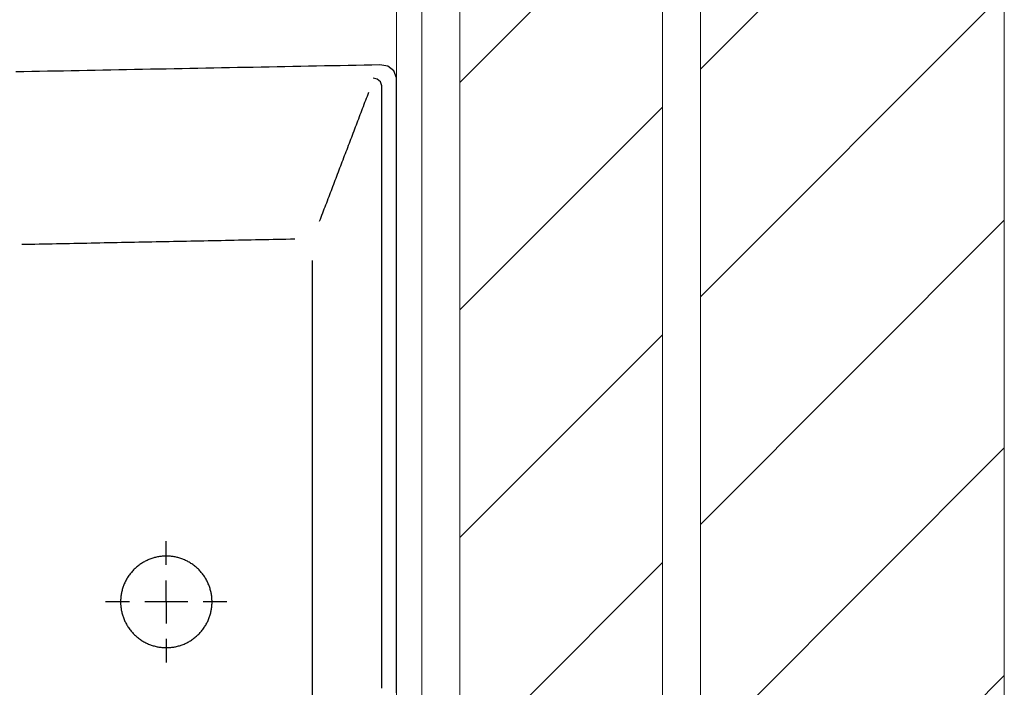
# Model space of a CAD drawing. Units: inches. Extents: x -964 to 38127, y -9554 to 17239.
# Drawn here: x 4855 to 4894, y -1054 to -1028 of the extents above; entities that cross this region are included whole.
import ezdxf

# ---------------------------------------------------------------- set-up
doc = ezdxf.new("R2010")
doc.units = ezdxf.units.IN
doc.header["$MEASUREMENT"] = 0
for name, color, linetype, lineweight in [('PARETI FINITE', 7, 'Continuous', 20), ('paretine laterizio 8cm', 30, 'Continuous', 20), ('peretine laterizio 12cm', 14, 'Continuous', 20)]:
    doc.layers.add(name, color=color, linetype=linetype, lineweight=lineweight)
doc.layers.add('QUOTE', color=7, linetype='Continuous')
doc.layers.add('SANITARI', color=7, linetype='Continuous')
doc.styles.add('ARIAL', font='arial.ttf')
doc.dimstyles.new('MASSIMO', dxfattribs={"dimtxt": 20, "dimasz": 10, "dimexe": 15, "dimexo": 0, "dimgap": 5, "dimtad": 1, "dimlfac": 0.01, "dimzin": 4, "dimdsep": 46, "dimtxsty": 'ARIAL', "dimblk1": 'PUNTO', "dimblk2": 'PUNTO', "dimsah": 1, "dimcen": 1.2, "dimclrd": 8, "dimclre": 8, "dimclrt": 2, "dimaunit": 2, "dimadec": 0, "dimazin": 0, "dimtfac": 1.333333, "dimtix": 1, "dimtofl": 0, "dimtmove": 2, "dimatfit": 3, "dimldrblk": 'PUNTO', "dimfxl": 35, "dimtolj": 1, "dimtzin": 4, "dimarcsym": 0})
pattern_1 = [(45, (9200, -8286.882), (-4.490128, 4.490128), [])]

# ---------------------------------------------------------------- blocks, each defined once
blk = doc.blocks.new('GEMMA_LAVABO')
at = {"color": 0}
for points in [[(0.06659, -0.01246, 0), (0.06904, -0.01246, 0), (0.0715, -0.01246, 0), (0.07396, -0.01246, 0), (0.07642, -0.01246, 0), (0.07888, -0.01246, 0), (0.08133, -0.01246, 0), (0.08379, -0.01246, 0), (0.08625, -0.01246, 0), (0.08871, -0.01246, 0), (0.09116, -0.01246, 0), (0.09362, -0.01246, 0), (0.09608, -0.01246, 0), (0.09854, -0.01246, 0), (0.10099, -0.01246, 0), (0.10345, -0.01246, 0), (0.10591, -0.01246, 0), (0.10837, -0.01246, 0), (0.11083, -0.01246, 0), (0.11328, -0.01246, 0), (0.11574, -0.01246, 0), (0.1182, -0.01246, 0), (0.12066, -0.01246, 0), (0.12311, -0.01246, 0), (0.12557, -0.01246, 0), (0.12803, -0.01246, 0), (0.13049, -0.01246, 0), (0.13295, -0.01246, 0), (0.1354, -0.01246, 0), (0.13786, -0.01246, 0), (0.14032, -0.01246, 0), (0.14278, -0.01246, 0), (0.14523, -0.01246, 0), (0.14769, -0.01246, 0), (0.15015, -0.01246, 0), (0.15261, -0.01246, 0), (0.15507, -0.01246, 0), (0.15752, -0.01246, 0), (0.15998, -0.01246, 0), (0.16244, -0.01246, 0), (0.1649, -0.01246, 0), (0.16735, -0.01246, 0), (0.16981, -0.01246, 0), (0.17227, -0.01246, 0), (0.17473, -0.01246, 0), (0.17719, -0.01246, 0), (0.17964, -0.01246, 0), (0.1821, -0.01246, 0), (0.18456, -0.01246, 0), (0.18702, -0.01246, 0), (0.18947, -0.01246, 0), (0.19193, -0.01246, 0), (0.19439, -0.01246, 0), (0.19685, -0.01246, 0), (0.1993, -0.01246, 0), (0.20176, -0.01246, 0), (0.20422, -0.01246, 0), (0.20668, -0.01246, 0), (0.20914, -0.01246, 0), (0.21159, -0.01246, 0), (0.21405, -0.01246, 0), (0.21651, -0.01246, 0), (0.21897, -0.01246, 0), (0.22142, -0.01246, 0), (0.22388, -0.01246, 0), (0.22634, -0.01246, 0), (0.2288, -0.01246, 0), (0.23126, -0.01246, 0), (0.23371, -0.01246, 0), (0.23617, -0.01246, 0), (0.23863, -0.01246, 0), (0.24109, -0.01246, 0), (0.24354, -0.01246, 0), (0.246, -0.01246, 0), (0.24846, -0.01246, 0), (0.25092, -0.01246, 0), (0.25338, -0.01246, 0), (0.25583, -0.01246, 0), (0.25829, -0.01246, 0), (0.26075, -0.01246, 0), (0.26321, -0.01246, 0), (0.26566, -0.01246, 0), (0.26812, -0.01248, 0), (0.27043, -0.01336, 0), (0.27198, -0.01534, 0), (0.27237, -0.0179, 0), (0.27232, -0.02049, 0), (0.27227, -0.02309, 0), (0.27222, -0.02568, 0), (0.27217, -0.02828, 0), (0.27212, -0.03088, 0), (0.27207, -0.03347, 0), (0.27202, -0.03607, 0), (0.27197, -0.03866, 0), (0.27192, -0.04126, 0), (0.27187, -0.04386, 0), (0.27182, -0.04645, 0), (0.27177, -0.04905, 0), (0.27172, -0.05164, 0), (0.27167, -0.05424, 0), (0.27162, -0.05684, 0), (0.27157, -0.05943, 0), (0.27152, -0.06203, 0), (0.27147, -0.06462, 0), (0.27142, -0.06722, 0), (0.27137, -0.06982, 0), (0.27132, -0.07241, 0), (0.27127, -0.07501, 0), (0.27122, -0.0776, 0), (0.27117, -0.0802, 0), (0.27112, -0.0828, 0), (0.27107, -0.08539, 0), (0.27102, -0.08799, 0), (0.27097, -0.09059, 0), (0.27092, -0.09318, 0), (0.27087, -0.09578, 0), (0.27082, -0.09837, 0), (0.27077, -0.10097, 0), (0.27072, -0.10357, 0), (0.27067, -0.10616, 0), (0.27062, -0.10876, 0), (0.27057, -0.11135, 0), (0.27052, -0.11395, 0), (0.27047, -0.11655, 0), (0.27042, -0.11914, 0), (0.27037, -0.12174, 0), (0.27032, -0.12433, 0), (0.27027, -0.12693, 0), (0.27022, -0.12953, 0), (0.27017, -0.13212, 0), (0.27013, -0.13472, 0), (0.27008, -0.13731, 0)], [(0.06809, -0.01723, 0), (0.0694, -0.01723, 0), (0.07072, -0.01723, 0), (0.07203, -0.01723, 0), (0.07335, -0.01723, 0), (0.07467, -0.01723, 0), (0.07598, -0.01723, 0), (0.0773, -0.01723, 0), (0.07861, -0.01723, 0), (0.07993, -0.01723, 0), (0.08124, -0.01723, 0), (0.08256, -0.01723, 0), (0.08388, -0.01723, 0), (0.08519, -0.01723, 0), (0.08651, -0.01723, 0), (0.08782, -0.01723, 0), (0.08914, -0.01723, 0), (0.09046, -0.01723, 0), (0.09177, -0.01723, 0), (0.09309, -0.01723, 0), (0.0944, -0.01723, 0), (0.09572, -0.01723, 0), (0.09704, -0.01723, 0), (0.09835, -0.01723, 0), (0.09967, -0.01723, 0), (0.10098, -0.01723, 0), (0.1023, -0.01723, 0), (0.10362, -0.01723, 0), (0.10493, -0.01723, 0), (0.10625, -0.01723, 0), (0.10756, -0.01723, 0), (0.10888, -0.01723, 0), (0.1102, -0.01723, 0), (0.11151, -0.01723, 0), (0.11283, -0.01723, 0), (0.11414, -0.01723, 0), (0.11546, -0.01723, 0), (0.11678, -0.01723, 0), (0.11809, -0.01723, 0), (0.11941, -0.01723, 0), (0.12072, -0.01723, 0), (0.12204, -0.01723, 0), (0.12336, -0.01723, 0), (0.12467, -0.01723, 0), (0.12599, -0.01723, 0), (0.1273, -0.01723, 0), (0.12862, -0.01723, 0), (0.12993, -0.01723, 0), (0.13125, -0.01723, 0), (0.13257, -0.01723, 0), (0.13388, -0.01723, 0), (0.1352, -0.01723, 0), (0.13651, -0.01723, 0), (0.13783, -0.01723, 0), (0.13915, -0.01723, 0), (0.14046, -0.01723, 0), (0.14178, -0.01723, 0), (0.14309, -0.01723, 0), (0.14441, -0.01723, 0), (0.14573, -0.01723, 0), (0.14704, -0.01723, 0), (0.14836, -0.01723, 0), (0.14967, -0.01723, 0), (0.15099, -0.01723, 0), (0.15231, -0.01723, 0), (0.15362, -0.01723, 0), (0.15494, -0.01723, 0), (0.15625, -0.01723, 0), (0.15757, -0.01723, 0), (0.15889, -0.01723, 0), (0.1602, -0.01723, 0), (0.16152, -0.01723, 0), (0.16283, -0.01723, 0), (0.16415, -0.01723, 0), (0.16547, -0.01723, 0), (0.16678, -0.01723, 0), (0.1681, -0.01723, 0), (0.16941, -0.01723, 0), (0.17073, -0.01723, 0), (0.17205, -0.01723, 0), (0.17336, -0.01723, 0), (0.17468, -0.01723, 0), (0.17599, -0.01723, 0), (0.17731, -0.01723, 0), (0.17862, -0.01723, 0), (0.17994, -0.01723, 0), (0.18126, -0.01723, 0), (0.18257, -0.01723, 0), (0.18389, -0.01723, 0), (0.1852, -0.01723, 0), (0.18652, -0.01723, 0), (0.18784, -0.01723, 0), (0.18915, -0.01723, 0), (0.19047, -0.01723, 0), (0.19178, -0.01723, 0), (0.1931, -0.01723, 0), (0.19442, -0.01723, 0), (0.19573, -0.01723, 0), (0.19705, -0.01723, 0), (0.19836, -0.01723, 0), (0.19968, -0.01723, 0), (0.201, -0.01723, 0), (0.20231, -0.01723, 0), (0.20363, -0.01723, 0), (0.20494, -0.01723, 0), (0.20626, -0.01723, 0), (0.20758, -0.01723, 0), (0.20889, -0.01723, 0), (0.21021, -0.01723, 0), (0.21152, -0.01723, 0), (0.21284, -0.01723, 0), (0.21416, -0.01723, 0), (0.21547, -0.01723, 0), (0.21679, -0.01723, 0), (0.2181, -0.01723, 0), (0.21942, -0.01723, 0), (0.22073, -0.01723, 0), (0.22205, -0.01723, 0), (0.22337, -0.01723, 0), (0.22468, -0.01723, 0), (0.226, -0.01723, 0), (0.22731, -0.01723, 0), (0.22863, -0.01723, 0), (0.22995, -0.01723, 0), (0.23126, -0.01723, 0), (0.23258, -0.01723, 0), (0.23389, -0.01723, 0), (0.23521, -0.01723, 0), (0.23653, -0.01723, 0), (0.23784, -0.01723, 0), (0.23916, -0.01723, 0), (0.24047, -0.01723, 0), (0.24179, -0.01723, 0), (0.24311, -0.01723, 0), (0.24442, -0.01723, 0), (0.24574, -0.01723, 0), (0.24705, -0.01723, 0), (0.24837, -0.01723, 0), (0.24969, -0.01723, 0), (0.251, -0.01723, 0), (0.25232, -0.01723, 0), (0.25363, -0.01723, 0), (0.25495, -0.01723, 0), (0.25627, -0.01723, 0), (0.25758, -0.01723, 0), (0.2589, -0.01723, 0), (0.26021, -0.01723, 0), (0.26153, -0.01723, 0), (0.26285, -0.01723, 0), (0.26417, -0.01723, 0), (0.26549, -0.01724, 0), (0.26677, -0.01769, 0), (0.26773, -0.01879, 0), (0.26805, -0.02015, 0)], [(0.26337, -0.0216, 0), (0.2627, -0.02186, 0), (0.26202, -0.02212, 0), (0.26135, -0.02237, 0), (0.26068, -0.02263, 0), (0.26001, -0.02289, 0), (0.25934, -0.02314, 0), (0.25867, -0.0234, 0), (0.25799, -0.02366, 0), (0.25732, -0.02391, 0), (0.25665, -0.02417, 0), (0.25598, -0.02443, 0), (0.25531, -0.02468, 0), (0.25463, -0.02494, 0), (0.25396, -0.0252, 0), (0.25329, -0.02545, 0), (0.25262, -0.02571, 0), (0.25195, -0.02597, 0), (0.25127, -0.02622, 0), (0.2506, -0.02648, 0), (0.24993, -0.02674, 0), (0.24926, -0.02699, 0), (0.24859, -0.02725, 0), (0.24792, -0.02751, 0), (0.24724, -0.02776, 0), (0.24657, -0.02802, 0), (0.2459, -0.02828, 0), (0.24523, -0.02853, 0), (0.24456, -0.02879, 0), (0.24388, -0.02905, 0), (0.24321, -0.0293, 0), (0.24254, -0.02956, 0), (0.24187, -0.02982, 0), (0.2412, -0.03007, 0), (0.24052, -0.03033, 0), (0.23985, -0.03059, 0), (0.23918, -0.03084, 0), (0.23851, -0.0311, 0), (0.23784, -0.03136, 0), (0.23717, -0.03161, 0), (0.23649, -0.03187, 0), (0.23582, -0.03213, 0), (0.23515, -0.03238, 0), (0.23448, -0.03264, 0), (0.23381, -0.0329, 0), (0.23313, -0.03315, 0), (0.23246, -0.03341, 0), (0.23179, -0.03367, 0), (0.23112, -0.03392, 0), (0.23045, -0.03418, 0), (0.22977, -0.03444, 0), (0.2291, -0.03469, 0), (0.22843, -0.03495, 0), (0.22776, -0.03521, 0), (0.22709, -0.03546, 0), (0.22641, -0.03572, 0), (0.22574, -0.03598, 0), (0.22507, -0.03623, 0), (0.2244, -0.03649, 0), (0.22373, -0.03675, 0), (0.22306, -0.037, 0), (0.22238, -0.03726, 0), (0.22171, -0.03752, 0), (0.22104, -0.03777, 0)], [(0.0655, -0.03995, 0), (0.06996, -0.03995, 0), (0.07442, -0.03995, 0), (0.07888, -0.03995, 0), (0.08334, -0.03995, 0), (0.0878, -0.03995, 0), (0.09226, -0.03995, 0), (0.09672, -0.03995, 0), (0.10118, -0.03995, 0), (0.10564, -0.03995, 0), (0.1101, -0.03995, 0), (0.11456, -0.03995, 0), (0.11902, -0.03995, 0), (0.12348, -0.03995, 0), (0.12794, -0.03995, 0), (0.1324, -0.03995, 0), (0.13686, -0.03995, 0), (0.14132, -0.03995, 0), (0.14578, -0.03995, 0), (0.15024, -0.03995, 0), (0.1547, -0.03995, 0), (0.15916, -0.03995, 0), (0.16362, -0.03995, 0), (0.16808, -0.03995, 0), (0.17254, -0.03995, 0), (0.17701, -0.03995, 0), (0.18147, -0.03995, 0), (0.18593, -0.03995, 0), (0.19039, -0.03995, 0), (0.19485, -0.03995, 0), (0.19931, -0.03995, 0), (0.20377, -0.03995, 0), (0.20823, -0.03995, 0)], [(0.21524, -0.04585, 0), (0.21522, -0.04727, 0), (0.21519, -0.0487, 0), (0.21516, -0.05012, 0), (0.21513, -0.05154, 0), (0.2151, -0.05296, 0), (0.21507, -0.05438, 0), (0.21505, -0.0558, 0), (0.21502, -0.05722, 0), (0.21499, -0.05865, 0), (0.21496, -0.06007, 0), (0.21493, -0.06149, 0), (0.2149, -0.06291, 0), (0.21488, -0.06433, 0), (0.21485, -0.06575, 0), (0.21482, -0.06717, 0), (0.21479, -0.06859, 0), (0.21476, -0.07002, 0), (0.21473, -0.07144, 0), (0.2147, -0.07286, 0), (0.21468, -0.07428, 0), (0.21465, -0.0757, 0), (0.21462, -0.07712, 0), (0.21459, -0.07854, 0), (0.21456, -0.07997, 0), (0.21453, -0.08139, 0), (0.21451, -0.08281, 0), (0.21448, -0.08423, 0), (0.21445, -0.08565, 0), (0.21442, -0.08707, 0), (0.21439, -0.08849, 0), (0.21436, -0.08992, 0), (0.21434, -0.09134, 0), (0.21431, -0.09276, 0), (0.21428, -0.09418, 0), (0.21425, -0.0956, 0), (0.21422, -0.09702, 0), (0.21419, -0.09844, 0), (0.21417, -0.09986, 0), (0.21414, -0.10129, 0), (0.21411, -0.10271, 0), (0.21408, -0.10413, 0), (0.21405, -0.10555, 0), (0.21402, -0.10697, 0), (0.214, -0.10839, 0), (0.21397, -0.10981, 0), (0.21394, -0.11124, 0), (0.21391, -0.11266, 0), (0.21388, -0.11408, 0), (0.21385, -0.1155, 0), (0.21383, -0.11692, 0), (0.2138, -0.11834, 0), (0.21377, -0.11976, 0), (0.21374, -0.12119, 0), (0.21371, -0.12261, 0), (0.21368, -0.12403, 0), (0.21365, -0.12545, 0), (0.21363, -0.12687, 0), (0.2136, -0.12829, 0), (0.21357, -0.12971, 0), (0.21354, -0.13113, 0), (0.21351, -0.13256, 0), (0.21348, -0.13398, 0), (0.21346, -0.1354, 0)], [(0.09637, -0.06806, 0), (0.09637, -0.06819, 0), (0.09637, -0.06831, 0), (0.09637, -0.06843, 0), (0.09637, -0.06856, 0), (0.09637, -0.06868, 0), (0.09637, -0.0688, 0), (0.09637, -0.06893, 0), (0.09637, -0.06905, 0), (0.09637, -0.06917, 0), (0.09637, -0.0693, 0), (0.09637, -0.06942, 0), (0.09637, -0.06954, 0), (0.09637, -0.06967, 0), (0.09637, -0.06979, 0), (0.09637, -0.06991, 0), (0.09637, -0.07004, 0), (0.09637, -0.07016, 0), (0.09637, -0.07028, 0), (0.09637, -0.07041, 0), (0.09637, -0.07053, 0), (0.09637, -0.07065, 0), (0.09637, -0.07078, 0), (0.09637, -0.0709, 0), (0.09637, -0.07102, 0), (0.09637, -0.07115, 0), (0.09637, -0.07127, 0), (0.09637, -0.07139, 0), (0.09637, -0.07152, 0), (0.09637, -0.07164, 0), (0.09637, -0.07177, 0), (0.09637, -0.07189, 0), (0.09637, -0.07201, 0), (0.09637, -0.07214, 0), (0.09637, -0.07226, 0), (0.09637, -0.07238, 0), (0.09637, -0.07251, 0), (0.09637, -0.07263, 0), (0.09637, -0.07275, 0), (0.09637, -0.07288, 0), (0.09637, -0.073, 0), (0.09637, -0.07312, 0), (0.09637, -0.07325, 0), (0.09637, -0.07337, 0), (0.09637, -0.07349, 0), (0.09637, -0.07362, 0), (0.09637, -0.07374, 0), (0.09637, -0.07386, 0), (0.09637, -0.07399, 0), (0.09637, -0.07411, 0), (0.09637, -0.07423, 0), (0.09637, -0.07436, 0), (0.09637, -0.07448, 0), (0.09637, -0.0746, 0), (0.09637, -0.07473, 0), (0.09637, -0.07485, 0), (0.09637, -0.07497, 0), (0.09637, -0.0751, 0), (0.09637, -0.07522, 0), (0.09637, -0.07534, 0), (0.09637, -0.07547, 0), (0.09637, -0.07559, 0), (0.09637, -0.07572, 0), (0.09637, -0.07584, 0)], [(0.08137, -0.08796, 0), (0.08137, -0.08767, 0), (0.08138, -0.08737, 0), (0.08139, -0.08707, 0), (0.08141, -0.08676, 0), (0.08144, -0.08646, 0), (0.08148, -0.08615, 0), (0.08152, -0.08584, 0), (0.08156, -0.08553, 0), (0.08162, -0.08522, 0), (0.08168, -0.08491, 0), (0.08175, -0.0846, 0), (0.08182, -0.08429, 0), (0.08191, -0.08398, 0), (0.082, -0.08366, 0), (0.08209, -0.08335, 0), (0.0822, -0.08304, 0), (0.08231, -0.08273, 0), (0.08243, -0.08242, 0), (0.08255, -0.08211, 0), (0.08269, -0.08181, 0), (0.08283, -0.0815, 0), (0.08298, -0.0812, 0), (0.08313, -0.0809, 0), (0.0833, -0.0806, 0), (0.08347, -0.08031, 0), (0.08364, -0.08002, 0), (0.08383, -0.07973, 0), (0.08402, -0.07944, 0), (0.08422, -0.07916, 0), (0.08442, -0.07889, 0), (0.08464, -0.07861, 0), (0.08486, -0.07835, 0), (0.08508, -0.07808, 0), (0.08531, -0.07782, 0), (0.08555, -0.07757, 0), (0.08579, -0.07733, 0), (0.08604, -0.07708, 0), (0.08629, -0.07685, 0), (0.08655, -0.07662, 0), (0.08682, -0.0764, 0), (0.08708, -0.07618, 0), (0.08736, -0.07597, 0), (0.08764, -0.07577, 0), (0.08792, -0.07557, 0), (0.0882, -0.07538, 0), (0.08849, -0.0752, 0), (0.08878, -0.07502, 0), (0.08908, -0.07485, 0), (0.08938, -0.07469, 0), (0.08968, -0.07454, 0), (0.08998, -0.07439, 0), (0.09029, -0.07425, 0), (0.09059, -0.07412, 0), (0.0909, -0.07399, 0), (0.09121, -0.07388, 0), (0.09152, -0.07377, 0), (0.09183, -0.07366, 0), (0.09215, -0.07357, 0), (0.09246, -0.07348, 0), (0.09277, -0.0734, 0), (0.09308, -0.07333, 0), (0.09339, -0.07326, 0), (0.0937, -0.0732, 0), (0.09401, -0.07315, 0), (0.09432, -0.0731, 0), (0.09463, -0.07306, 0), (0.09494, -0.07303, 0), (0.09524, -0.073, 0), (0.09554, -0.07299, 0), (0.09585, -0.07297, 0), (0.09614, -0.07296, 0), (0.09644, -0.07296, 0), (0.09674, -0.07297, 0), (0.09704, -0.07298, 0), (0.09734, -0.07299, 0), (0.09764, -0.07302, 0), (0.09795, -0.07305, 0), (0.09826, -0.07308, 0), (0.09856, -0.07312, 0), (0.09887, -0.07317, 0), (0.09918, -0.07323, 0), (0.09949, -0.07329, 0), (0.09981, -0.07336, 0), (0.10012, -0.07344, 0), (0.10043, -0.07352, 0), (0.10074, -0.07362, 0), (0.10105, -0.07371, 0), (0.10137, -0.07382, 0), (0.10168, -0.07393, 0), (0.10198, -0.07405, 0), (0.10229, -0.07418, 0), (0.1026, -0.07432, 0), (0.1029, -0.07446, 0), (0.1032, -0.07461, 0), (0.1035, -0.07477, 0), (0.1038, -0.07493, 0), (0.10409, -0.07511, 0), (0.10439, -0.07529, 0), (0.10467, -0.07547, 0), (0.10496, -0.07567, 0), (0.10524, -0.07587, 0), (0.10551, -0.07607, 0), (0.10578, -0.07629, 0), (0.10605, -0.07651, 0), (0.10631, -0.07673, 0), (0.10657, -0.07697, 0), (0.10682, -0.0772, 0), (0.10706, -0.07745, 0), (0.1073, -0.0777, 0), (0.10754, -0.07795, 0), (0.10777, -0.07821, 0), (0.10799, -0.07848, 0), (0.1082, -0.07875, 0), (0.10841, -0.07902, 0), (0.10861, -0.0793, 0), (0.10881, -0.07958, 0), (0.109, -0.07987, 0), (0.10918, -0.08016, 0), (0.10935, -0.08045, 0), (0.10952, -0.08075, 0), (0.10968, -0.08105, 0), (0.10983, -0.08135, 0), (0.10998, -0.08165, 0), (0.11011, -0.08196, 0), (0.11024, -0.08227, 0), (0.11037, -0.08258, 0), (0.11048, -0.08289, 0), (0.11059, -0.0832, 0), (0.11069, -0.08351, 0), (0.11078, -0.08382, 0), (0.11087, -0.08413, 0), (0.11095, -0.08444, 0), (0.11102, -0.08476, 0), (0.11108, -0.08507, 0), (0.11114, -0.08538, 0), (0.11119, -0.08569, 0), (0.11124, -0.086, 0), (0.11127, -0.0863, 0), (0.11131, -0.08661, 0), (0.11133, -0.08691, 0), (0.11135, -0.08722, 0), (0.11136, -0.08752, 0), (0.11137, -0.08781, 0), (0.11137, -0.08811, 0), (0.11136, -0.08841, 0), (0.11135, -0.08871, 0), (0.11133, -0.08901, 0), (0.11131, -0.08932, 0), (0.11127, -0.08962, 0), (0.11124, -0.08993, 0), (0.11119, -0.09024, 0), (0.11114, -0.09055, 0), (0.11108, -0.09086, 0), (0.11102, -0.09117, 0), (0.11095, -0.09148, 0), (0.11087, -0.09179, 0), (0.11078, -0.0921, 0), (0.11069, -0.09242, 0), (0.11059, -0.09273, 0), (0.11048, -0.09304, 0), (0.11037, -0.09335, 0), (0.11024, -0.09366, 0), (0.11011, -0.09396, 0), (0.10998, -0.09427, 0), (0.10983, -0.09457, 0), (0.10968, -0.09488, 0), (0.10952, -0.09517, 0), (0.10935, -0.09547, 0), (0.10918, -0.09576, 0), (0.109, -0.09605, 0), (0.10881, -0.09634, 0), (0.10861, -0.09662, 0), (0.10841, -0.0969, 0), (0.1082, -0.09718, 0), (0.10799, -0.09745, 0), (0.10777, -0.09771, 0), (0.10754, -0.09797, 0), (0.1073, -0.09823, 0), (0.10706, -0.09848, 0), (0.10682, -0.09872, 0), (0.10657, -0.09896, 0), (0.10631, -0.09919, 0), (0.10605, -0.09942, 0), (0.10578, -0.09964, 0), (0.10551, -0.09985, 0), (0.10524, -0.10006, 0), (0.10496, -0.10026, 0), (0.10467, -0.10045, 0), (0.10439, -0.10064, 0), (0.10409, -0.10082, 0), (0.1038, -0.10099, 0), (0.1035, -0.10116, 0), (0.1032, -0.10131, 0), (0.1029, -0.10146, 0), (0.1026, -0.10161, 0), (0.10229, -0.10174, 0), (0.10198, -0.10187, 0), (0.10168, -0.10199, 0), (0.10137, -0.10211, 0), (0.10105, -0.10221, 0), (0.10074, -0.10231, 0), (0.10043, -0.1024, 0), (0.10012, -0.10249, 0), (0.09981, -0.10256, 0), (0.09949, -0.10263, 0), (0.09918, -0.1027, 0), (0.09887, -0.10275, 0), (0.09856, -0.1028, 0), (0.09826, -0.10284, 0), (0.09795, -0.10288, 0), (0.09764, -0.10291, 0), (0.09734, -0.10293, 0), (0.09704, -0.10295, 0), (0.09674, -0.10296, 0), (0.09644, -0.10296, 0), (0.09614, -0.10296, 0), (0.09585, -0.10295, 0), (0.09554, -0.10294, 0), (0.09524, -0.10292, 0), (0.09494, -0.10289, 0), (0.09463, -0.10286, 0), (0.09432, -0.10282, 0), (0.09401, -0.10278, 0), (0.0937, -0.10272, 0), (0.09339, -0.10267, 0), (0.09308, -0.1026, 0), (0.09277, -0.10253, 0), (0.09246, -0.10244, 0), (0.09215, -0.10236, 0), (0.09183, -0.10226, 0), (0.09152, -0.10216, 0), (0.09121, -0.10205, 0), (0.0909, -0.10193, 0), (0.09059, -0.10181, 0), (0.09029, -0.10168, 0), (0.08998, -0.10154, 0), (0.08968, -0.10139, 0), (0.08938, -0.10124, 0), (0.08908, -0.10107, 0), (0.08878, -0.10091, 0), (0.08849, -0.10073, 0), (0.0882, -0.10055, 0), (0.08792, -0.10036, 0), (0.08764, -0.10016, 0), (0.08736, -0.09996, 0), (0.08708, -0.09975, 0), (0.08682, -0.09953, 0), (0.08655, -0.09931, 0), (0.08629, -0.09908, 0), (0.08604, -0.09884, 0), (0.08579, -0.0986, 0), (0.08555, -0.09835, 0), (0.08531, -0.0981, 0), (0.08508, -0.09784, 0), (0.08486, -0.09758, 0), (0.08464, -0.09731, 0), (0.08442, -0.09704, 0), (0.08422, -0.09676, 0), (0.08402, -0.09648, 0), (0.08383, -0.0962, 0), (0.08364, -0.09591, 0), (0.08347, -0.09562, 0), (0.0833, -0.09532, 0), (0.08313, -0.09503, 0), (0.08298, -0.09472, 0), (0.08283, -0.09442, 0), (0.08269, -0.09412, 0), (0.08255, -0.09381, 0), (0.08243, -0.0935, 0), (0.08231, -0.09319, 0), (0.0822, -0.09288, 0), (0.08209, -0.09257, 0), (0.082, -0.09226, 0), (0.08191, -0.09195, 0), (0.08182, -0.09164, 0), (0.08175, -0.09132, 0), (0.08168, -0.09101, 0), (0.08162, -0.0907, 0), (0.08156, -0.09039, 0), (0.08152, -0.09008, 0), (0.08148, -0.08977, 0), (0.08144, -0.08947, 0), (0.08141, -0.08916, 0), (0.08139, -0.08886, 0), (0.08138, -0.08856, 0), (0.08137, -0.08826, 0), (0.08137, -0.08796, 0)], [(0.09637, -0.08091, 0), (0.09637, -0.08113, 0), (0.09637, -0.08136, 0), (0.09637, -0.08158, 0), (0.09637, -0.0818, 0), (0.09637, -0.08203, 0), (0.09637, -0.08225, 0), (0.09637, -0.08248, 0), (0.09637, -0.0827, 0), (0.09637, -0.08292, 0), (0.09637, -0.08315, 0), (0.09637, -0.08337, 0), (0.09637, -0.0836, 0), (0.09637, -0.08382, 0), (0.09637, -0.08404, 0), (0.09637, -0.08427, 0), (0.09637, -0.08449, 0), (0.09637, -0.08472, 0), (0.09637, -0.08494, 0), (0.09637, -0.08516, 0), (0.09637, -0.08539, 0), (0.09637, -0.08561, 0), (0.09637, -0.08583, 0), (0.09637, -0.08606, 0), (0.09637, -0.08628, 0), (0.09637, -0.08651, 0), (0.09637, -0.08673, 0), (0.09637, -0.08695, 0), (0.09637, -0.08718, 0), (0.09637, -0.0874, 0), (0.09637, -0.08763, 0), (0.09637, -0.08785, 0), (0.09637, -0.08807, 0), (0.09637, -0.0883, 0), (0.09637, -0.08852, 0), (0.09637, -0.08875, 0), (0.09637, -0.08897, 0), (0.09637, -0.08919, 0), (0.09637, -0.08942, 0), (0.09637, -0.08964, 0), (0.09637, -0.08987, 0), (0.09637, -0.09009, 0), (0.09637, -0.09031, 0), (0.09637, -0.09054, 0), (0.09637, -0.09076, 0), (0.09637, -0.09099, 0), (0.09637, -0.09121, 0), (0.09637, -0.09143, 0), (0.09637, -0.09166, 0), (0.09637, -0.09188, 0), (0.09637, -0.09211, 0), (0.09637, -0.09233, 0), (0.09637, -0.09255, 0), (0.09637, -0.09278, 0), (0.09637, -0.093, 0), (0.09637, -0.09323, 0), (0.09637, -0.09345, 0), (0.09637, -0.09367, 0), (0.09637, -0.0939, 0), (0.09637, -0.09412, 0), (0.09637, -0.09435, 0), (0.09637, -0.09457, 0), (0.09637, -0.09479, 0), (0.09637, -0.09502, 0)], [(0.08424, -0.08796, 0), (0.08412, -0.08796, 0), (0.084, -0.08796, 0), (0.08387, -0.08796, 0), (0.08375, -0.08796, 0), (0.08363, -0.08796, 0), (0.0835, -0.08796, 0), (0.08338, -0.08796, 0), (0.08325, -0.08796, 0), (0.08313, -0.08796, 0), (0.08301, -0.08796, 0), (0.08288, -0.08796, 0), (0.08276, -0.08796, 0), (0.08264, -0.08796, 0), (0.08251, -0.08796, 0), (0.08239, -0.08796, 0), (0.08227, -0.08796, 0), (0.08214, -0.08796, 0), (0.08202, -0.08796, 0), (0.0819, -0.08796, 0), (0.08177, -0.08796, 0), (0.08165, -0.08796, 0), (0.08153, -0.08796, 0), (0.0814, -0.08796, 0), (0.08128, -0.08796, 0), (0.08116, -0.08796, 0), (0.08103, -0.08796, 0), (0.08091, -0.08796, 0), (0.08079, -0.08796, 0), (0.08066, -0.08796, 0), (0.08054, -0.08796, 0), (0.08042, -0.08796, 0), (0.08029, -0.08796, 0), (0.08017, -0.08796, 0), (0.08005, -0.08796, 0), (0.07992, -0.08796, 0), (0.0798, -0.08796, 0), (0.07968, -0.08796, 0), (0.07955, -0.08796, 0), (0.07943, -0.08796, 0), (0.07931, -0.08796, 0), (0.07918, -0.08796, 0), (0.07906, -0.08796, 0), (0.07893, -0.08796, 0), (0.07881, -0.08796, 0), (0.07869, -0.08796, 0), (0.07856, -0.08796, 0), (0.07844, -0.08796, 0), (0.07832, -0.08796, 0), (0.07819, -0.08796, 0), (0.07807, -0.08796, 0), (0.07795, -0.08796, 0), (0.07782, -0.08796, 0), (0.0777, -0.08796, 0), (0.07758, -0.08796, 0), (0.07745, -0.08796, 0), (0.07733, -0.08796, 0), (0.07721, -0.08796, 0), (0.07708, -0.08796, 0), (0.07696, -0.08796, 0), (0.07684, -0.08796, 0), (0.07671, -0.08796, 0), (0.07659, -0.08796, 0), (0.07647, -0.08796, 0)], [(0.09637, -0.08796, 0), (0.09625, -0.08796, 0), (0.09614, -0.08796, 0), (0.09603, -0.08796, 0), (0.09592, -0.08796, 0), (0.09581, -0.08796, 0), (0.09569, -0.08796, 0), (0.09558, -0.08796, 0), (0.09547, -0.08796, 0), (0.09536, -0.08796, 0), (0.09525, -0.08796, 0), (0.09513, -0.08796, 0), (0.09502, -0.08796, 0), (0.09491, -0.08796, 0), (0.0948, -0.08796, 0), (0.09469, -0.08796, 0), (0.09457, -0.08796, 0), (0.09446, -0.08796, 0), (0.09435, -0.08796, 0), (0.09424, -0.08796, 0), (0.09413, -0.08796, 0), (0.09401, -0.08796, 0), (0.0939, -0.08796, 0), (0.09379, -0.08796, 0), (0.09368, -0.08796, 0), (0.09357, -0.08796, 0), (0.09346, -0.08796, 0), (0.09334, -0.08796, 0), (0.09323, -0.08796, 0), (0.09312, -0.08796, 0), (0.09301, -0.08796, 0), (0.0929, -0.08796, 0), (0.09278, -0.08796, 0), (0.09267, -0.08796, 0), (0.09256, -0.08796, 0), (0.09245, -0.08796, 0), (0.09234, -0.08796, 0), (0.09222, -0.08796, 0), (0.09211, -0.08796, 0), (0.092, -0.08796, 0), (0.09189, -0.08796, 0), (0.09178, -0.08796, 0), (0.09166, -0.08796, 0), (0.09155, -0.08796, 0), (0.09144, -0.08796, 0), (0.09133, -0.08796, 0), (0.09122, -0.08796, 0), (0.0911, -0.08796, 0), (0.09099, -0.08796, 0), (0.09088, -0.08796, 0), (0.09077, -0.08796, 0), (0.09066, -0.08796, 0), (0.09054, -0.08796, 0), (0.09043, -0.08796, 0), (0.09032, -0.08796, 0), (0.09021, -0.08796, 0), (0.0901, -0.08796, 0), (0.08998, -0.08796, 0), (0.08987, -0.08796, 0), (0.08976, -0.08796, 0), (0.08965, -0.08796, 0), (0.08954, -0.08796, 0), (0.08942, -0.08796, 0), (0.08931, -0.08796, 0)], [(0.09637, -0.08796, 0), (0.09648, -0.08796, 0), (0.09659, -0.08796, 0), (0.0967, -0.08796, 0), (0.09681, -0.08796, 0), (0.09693, -0.08796, 0), (0.09704, -0.08796, 0), (0.09715, -0.08796, 0), (0.09726, -0.08796, 0), (0.09737, -0.08796, 0), (0.09749, -0.08796, 0), (0.0976, -0.08796, 0), (0.09771, -0.08796, 0), (0.09782, -0.08796, 0), (0.09793, -0.08796, 0), (0.09805, -0.08796, 0), (0.09816, -0.08796, 0), (0.09827, -0.08796, 0), (0.09838, -0.08796, 0), (0.09849, -0.08796, 0), (0.09861, -0.08796, 0), (0.09872, -0.08796, 0), (0.09883, -0.08796, 0), (0.09894, -0.08796, 0), (0.09905, -0.08796, 0), (0.09917, -0.08796, 0), (0.09928, -0.08796, 0), (0.09939, -0.08796, 0), (0.0995, -0.08796, 0), (0.09961, -0.08796, 0), (0.09973, -0.08796, 0), (0.09984, -0.08796, 0), (0.09995, -0.08796, 0), (0.10006, -0.08796, 0), (0.10017, -0.08796, 0), (0.10029, -0.08796, 0), (0.1004, -0.08796, 0), (0.10051, -0.08796, 0), (0.10062, -0.08796, 0), (0.10073, -0.08796, 0), (0.10085, -0.08796, 0), (0.10096, -0.08796, 0), (0.10107, -0.08796, 0), (0.10118, -0.08796, 0), (0.10129, -0.08796, 0), (0.10141, -0.08796, 0), (0.10152, -0.08796, 0), (0.10163, -0.08796, 0), (0.10174, -0.08796, 0), (0.10185, -0.08796, 0), (0.10197, -0.08796, 0), (0.10208, -0.08796, 0), (0.10219, -0.08796, 0), (0.1023, -0.08796, 0), (0.10241, -0.08796, 0), (0.10253, -0.08796, 0), (0.10264, -0.08796, 0), (0.10275, -0.08796, 0), (0.10286, -0.08796, 0), (0.10297, -0.08796, 0), (0.10309, -0.08796, 0), (0.1032, -0.08796, 0), (0.10331, -0.08796, 0), (0.10342, -0.08796, 0)], [(0.10849, -0.08796, 0), (0.10861, -0.08796, 0), (0.10874, -0.08796, 0), (0.10886, -0.08796, 0), (0.10898, -0.08796, 0), (0.10911, -0.08796, 0), (0.10923, -0.08796, 0), (0.10935, -0.08796, 0), (0.10948, -0.08796, 0), (0.1096, -0.08796, 0), (0.10972, -0.08796, 0), (0.10985, -0.08796, 0), (0.10997, -0.08796, 0), (0.1101, -0.08796, 0), (0.11022, -0.08796, 0), (0.11034, -0.08796, 0), (0.11047, -0.08796, 0), (0.11059, -0.08796, 0), (0.11071, -0.08796, 0), (0.11084, -0.08796, 0), (0.11096, -0.08796, 0), (0.11108, -0.08796, 0), (0.11121, -0.08796, 0), (0.11133, -0.08796, 0), (0.11145, -0.08796, 0), (0.11158, -0.08796, 0), (0.1117, -0.08796, 0), (0.11182, -0.08796, 0), (0.11195, -0.08796, 0), (0.11207, -0.08796, 0), (0.11219, -0.08796, 0), (0.11232, -0.08796, 0), (0.11244, -0.08796, 0), (0.11256, -0.08796, 0), (0.11269, -0.08796, 0), (0.11281, -0.08796, 0), (0.11293, -0.08796, 0), (0.11306, -0.08796, 0), (0.11318, -0.08796, 0), (0.1133, -0.08796, 0), (0.11343, -0.08796, 0), (0.11355, -0.08796, 0), (0.11367, -0.08796, 0), (0.1138, -0.08796, 0), (0.11392, -0.08796, 0), (0.11405, -0.08796, 0), (0.11417, -0.08796, 0), (0.11429, -0.08796, 0), (0.11442, -0.08796, 0), (0.11454, -0.08796, 0), (0.11466, -0.08796, 0), (0.11479, -0.08796, 0), (0.11491, -0.08796, 0), (0.11503, -0.08796, 0), (0.11516, -0.08796, 0), (0.11528, -0.08796, 0), (0.1154, -0.08796, 0), (0.11553, -0.08796, 0), (0.11565, -0.08796, 0), (0.11577, -0.08796, 0), (0.1159, -0.08796, 0), (0.11602, -0.08796, 0), (0.11614, -0.08796, 0), (0.11627, -0.08796, 0)], [(0.09637, -0.10009, 0), (0.09637, -0.10021, 0), (0.09637, -0.10033, 0), (0.09637, -0.10046, 0), (0.09637, -0.10058, 0), (0.09637, -0.1007, 0), (0.09637, -0.10083, 0), (0.09637, -0.10095, 0), (0.09637, -0.10107, 0), (0.09637, -0.1012, 0), (0.09637, -0.10132, 0), (0.09637, -0.10144, 0), (0.09637, -0.10157, 0), (0.09637, -0.10169, 0), (0.09637, -0.10181, 0), (0.09637, -0.10194, 0), (0.09637, -0.10206, 0), (0.09637, -0.10218, 0), (0.09637, -0.10231, 0), (0.09637, -0.10243, 0), (0.09637, -0.10256, 0), (0.09637, -0.10268, 0), (0.09637, -0.1028, 0), (0.09637, -0.10293, 0), (0.09637, -0.10305, 0), (0.09637, -0.10317, 0), (0.09637, -0.1033, 0), (0.09637, -0.10342, 0), (0.09637, -0.10354, 0), (0.09637, -0.10367, 0), (0.09637, -0.10379, 0), (0.09637, -0.10391, 0), (0.09637, -0.10404, 0), (0.09637, -0.10416, 0), (0.09637, -0.10428, 0), (0.09637, -0.10441, 0), (0.09637, -0.10453, 0), (0.09637, -0.10465, 0), (0.09637, -0.10478, 0), (0.09637, -0.1049, 0), (0.09637, -0.10502, 0), (0.09637, -0.10515, 0), (0.09637, -0.10527, 0), (0.09637, -0.10539, 0), (0.09637, -0.10552, 0), (0.09637, -0.10564, 0), (0.09637, -0.10576, 0), (0.09637, -0.10589, 0), (0.09637, -0.10601, 0), (0.09637, -0.10613, 0), (0.09637, -0.10626, 0), (0.09637, -0.10638, 0), (0.09637, -0.10651, 0), (0.09637, -0.10663, 0), (0.09637, -0.10675, 0), (0.09637, -0.10688, 0), (0.09637, -0.107, 0), (0.09637, -0.10712, 0), (0.09637, -0.10725, 0), (0.09637, -0.10737, 0), (0.09637, -0.10749, 0), (0.09637, -0.10762, 0), (0.09637, -0.10774, 0), (0.09637, -0.10786, 0)]]:
    blk.add_polyline3d(points, dxfattribs=at)
blk = doc.blocks.new('_Oblique')
at = {"color": 0, "linetype": 'ByBlock', "lineweight": -2}
blk.add_line((-0.5, -0.5), (0.5, 0.5), dxfattribs=at)
blk = doc.blocks.new('*D195')
at = {"layer": 'Defpoints', "color": 0, "transparency": 16777216}
for p in [(4611.5, -1039.62), (4869.5, -1110.554), (4869.5, -1114.69)]:
    blk.add_point(p, dxfattribs=at)
at = {"layer": 'QUOTE', "color": 8, "lineweight": -2, "transparency": 16777216}
for p, q in [((4611.5, -1039.62), (4611.5, -1129.69)), ((4869.5, -1110.554), (4869.5, -1129.69)), ((4611.5, -1114.69), (4869.5, -1114.69))]:
    blk.add_line(p, q, dxfattribs=at)
at = {"layer": 'QUOTE', "color": 8, "lineweight": -2, "transparency": 16777216, "xscale": 10, "yscale": 10, "zscale": 10, "rotation": 180}
blk.add_blockref('_Oblique', (4611.5, -1114.69), dxfattribs=at)
at = {"layer": 'QUOTE', "color": 8, "lineweight": -2, "transparency": 16777216, "xscale": 10, "yscale": 10, "zscale": 10}
blk.add_blockref('_Oblique', (4869.5, -1114.69), dxfattribs=at)
at = {"layer": 'QUOTE', "color": 2, "transparency": 16777216, "insert": (4740.5, -1099.479), "char_height": 20, "attachment_point": 5, "style": 'ARIAL'}
blk.add_mtext('\\A1;258', dxfattribs=at)
blk = doc.blocks.new('PUNTO')
at = {"color": 0, "linetype": 'ByBlock'}
blk.add_line((-0.5, 0), (-1, 0), dxfattribs=at)
at = {"color": 0, "linetype": 'ByBlock', "const_width": 0.5}
blk.add_lwpolyline([(-0.25, 0, 1), (0.25, 0, 1)], format="xyb", close=True, dxfattribs=at)

msp = doc.modelspace()

# ---------------------------------------------------------------- hatches: boundary and pattern name
at = {"layer": 'paretine laterizio 8cm'}
h = msp.add_hatch(dxfattribs=at)
h.set_pattern_fill('ANSI31', color=256, scale=2, style=0)
h.set_pattern_definition(pattern_1)
h.paths.add_polyline_path([(4872, -941.718), (4880, -941.718), (4880, -1241.718), (4872, -1241.718)])
h.paths.add_polyline_path([(4872, -1252.718), (4880, -1252.718), (4880, -1555.718), (4872, -1555.718)])
at = {"layer": 'peretine laterizio 12cm'}
h = msp.add_hatch(dxfattribs=at)
h.set_pattern_fill('ANSI31', color=256, scale=2, style=0)
h.set_pattern_definition(pattern_1)
h.paths.add_polyline_path([(4826.5, -1557.218), (4826.5, -1569.218), (4881, -1569.218), (4881, -1557.218)])
h.paths.add_polyline_path([(4876, -1569.218), (4864, -1569.218), (4864, -1628.718), (4876, -1628.718)])
h.paths.add_polyline_path([(4881.5, -942.218), (4881.5, -1628.718), (4893.5, -1628.718), (4893.5, -942.218)])
h.paths.add_polyline_path([(4619, -1557.218), (4619, -1569.218), (4674.908, -1569.218), (4614.908, -1629.218), (4430.999, -1629.218), (4430.999, -1641.218), (4619.879, -1641.218), (4691.879, -1569.218), (4723.5, -1569.218), (4723.5, -1557.218)])

# ---------------------------------------------------------------- linework, layer by layer
at = {"layer": 'PARETI FINITE'}
for p, q in [((4869.5, -1241.718), (4869.5, -943.218)), ((4870.5, -1241.718), (4870.5, -943.218))]:
    msp.add_line(p, q, dxfattribs=at)
at = {"layer": 'paretine laterizio 8cm'}
for p, q in [((4872, -1241.718), (4872, -941.718)), ((4880, -1241.718), (4880, -941.718))]:
    msp.add_line(p, q, dxfattribs=at)
at = {"layer": 'peretine laterizio 12cm'}
for p, q in [((4893.5, -1628.718), (4893.5, -941.718)), ((4881.5, -1628.718), (4881.5, -942.218))]:
    msp.add_line(p, q, dxfattribs=at)

# ---------------------------------------------------------------- block references
at = {"layer": 'SANITARI', "color": 8, "xscale": -120.3502404788942, "yscale": 120.3502404788942, "zscale": 120.3502404788942, "rotation": 270}
msp.add_blockref('GEMMA_LAVABO', (4871, -1062.444), dxfattribs=at)

# ---------------------------------------------------------------- dimensions: what is measured, and where the dimension line sits
at = {"layer": 'QUOTE'}
dim = msp.add_linear_dim(base=(4869.5, -1114.69), p1=(4611.5, -1039.62), p2=(4869.5, -1110.554), text='258', dimstyle='MASSIMO', override={"dimblk1": 'Oblique', "dimblk2": 'Oblique'}, dxfattribs=at)
dim.commit()
dim.dimension.update_dxf_attribs({"geometry": '*D195', "text_midpoint": (4740.5, -1099.479)})

doc.saveas('drawing.dxf')
